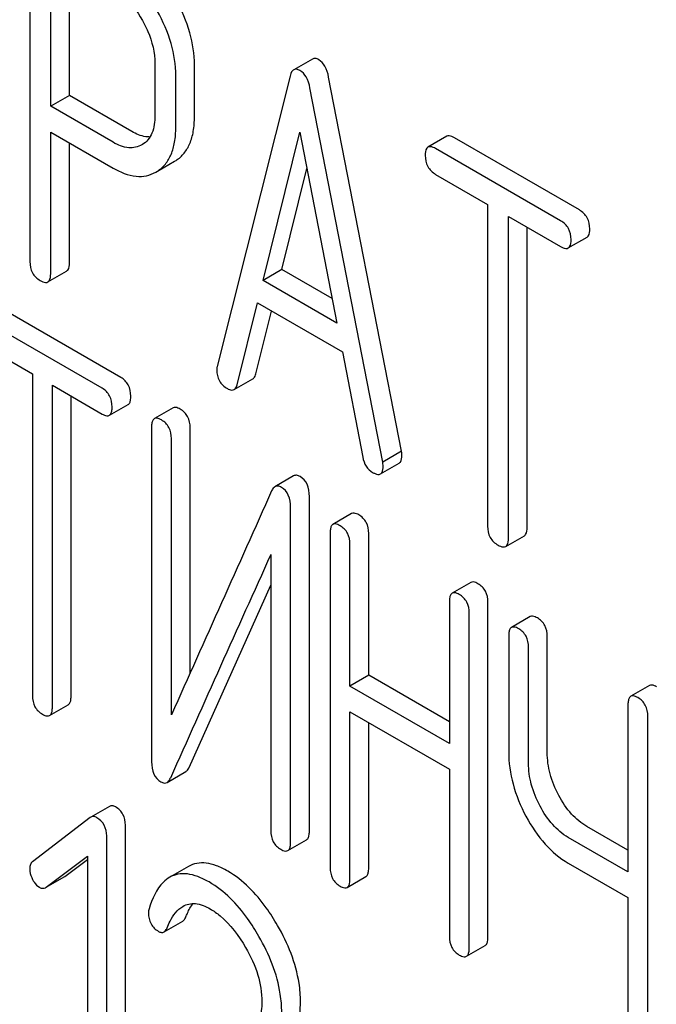
# Model space of a CAD drawing. Units: millimetres. Extents: x 0 to 6269, y -4 to 4433.
# Drawn here: x 4625 to 4632, y 2655 to 2666 of the extents above; entities that cross this region are included whole.
import ezdxf

# ---------------------------------------------------------------- set-up
doc = ezdxf.new("R2010")
doc.units = ezdxf.units.MM
doc.header["$LTSCALE"] = 344.776119
doc.layers.get('0').update_dxf_attribs({"linetype": 'CONTINUOUS'})

msp = doc.modelspace()

# ---------------------------------------------------------------- linework, layer by layer
at = {"color": 7, "linetype": 'Continuous'}
for p, q in [((4625.373, 2667.243), (4625.373, 2663.456)), ((4625.609, 2665.216), (4625.609, 2666.961)), ((4625.821, 2665.339), (4625.821, 2666.839)), ((4626.791, 2665.698), (4626.791, 2665.112)), ((4628.577, 2665.752), (4628.364, 2665.63)), ((4627.239, 2665.098), (4627.239, 2665.685)), ((4627.027, 2664.976), (4627.027, 2665.562)), ((4628.322, 2665.556), (4627.496, 2662.268)), ((4629.586, 2661.307), (4628.76, 2665.548)), ((4629.374, 2661.184), (4628.548, 2665.425)), ((4625.821, 2665.339), (4625.609, 2665.216)), ((4626.529, 2664.93), (4625.821, 2665.339)), ((4626.317, 2664.808), (4625.609, 2665.216)), ((4625.609, 2663.319), (4625.609, 2664.924)), ((4625.609, 2664.924), (4626.317, 2664.516)), ((4628.017, 2663.242), (4628.435, 2664.924)), ((4628.435, 2664.924), (4628.852, 2662.76)), ((4625.821, 2663.442), (4625.821, 2664.802)), ((4630.098, 2664.876), (4629.886, 2664.753)), ((4631.602, 2664.041), (4630.185, 2664.859)), ((4626.65, 2664.784), (4626.644, 2664.78)), ((4631.39, 2663.919), (4629.973, 2664.737)), ((4626.819, 2664.48), (4627.013, 2664.593)), ((4627.013, 2664.593), (4627.031, 2664.603)), ((4626.801, 2664.47), (4626.819, 2664.481)), ((4628.23, 2663.365), (4628.514, 2664.512)), ((4629.973, 2664.445), (4630.562, 2664.105)), ((4630.562, 2664.105), (4630.562, 2660.457)), ((4630.798, 2660.321), (4630.798, 2663.969)), ((4630.798, 2663.969), (4631.39, 2663.627)), ((4631.01, 2660.443), (4631.01, 2663.846)), ((4631.477, 2663.611), (4631.689, 2663.733)), ((4628.23, 2663.365), (4628.017, 2663.242)), ((4628.799, 2663.036), (4628.23, 2663.365)), ((4625.578, 2663.225), (4625.79, 2663.348)), ((4628.852, 2662.76), (4628.017, 2663.242)), ((4626.405, 2662.143), (4625.053, 2662.923)), ((4627.723, 2662.061), (4627.954, 2662.987)), ((4627.954, 2662.987), (4628.916, 2662.432)), ((4626.193, 2662.02), (4624.841, 2662.801)), ((4627.935, 2662.184), (4628.112, 2662.896)), ((4624.841, 2662.509), (4625.403, 2662.184)), ((4628.916, 2662.432), (4629.147, 2661.239)), ((4625.403, 2662.184), (4625.403, 2658.537)), ((4627.689, 2662.006), (4627.901, 2662.129)), ((4625.628, 2658.407), (4625.628, 2662.054)), ((4625.628, 2662.054), (4626.193, 2661.728)), ((4625.84, 2658.529), (4625.84, 2661.932)), ((4626.274, 2661.714), (4626.486, 2661.836)), ((4626.996, 2661.798), (4626.784, 2661.676)), ((4626.753, 2661.58), (4626.753, 2657.787)), ((4627.19, 2658.792), (4627.19, 2661.573)), ((4626.978, 2658.319), (4626.978, 2661.45)), ((4629.586, 2661.307), (4629.374, 2661.184)), ((4629.348, 2661.05), (4629.56, 2661.172)), ((4628.363, 2661.027), (4628.151, 2660.904)), ((4628.542, 2656.999), (4628.542, 2660.792)), ((4628.329, 2656.876), (4628.329, 2660.67)), ((4629.02, 2660.6), (4628.808, 2660.478)), ((4628.777, 2660.382), (4628.777, 2656.589)), ((4629.214, 2658.767), (4629.214, 2660.375)), ((4630.767, 2660.227), (4630.979, 2660.349)), ((4629.002, 2658.645), (4629.002, 2660.252)), ((4628.105, 2660.137), (4628.105, 2657.006)), ((4627.179, 2657.724), (4628.105, 2659.788)), ((4630.372, 2659.82), (4630.16, 2659.697)), ((4630.129, 2659.602), (4630.129, 2657.994)), ((4630.566, 2655.801), (4630.566, 2659.594)), ((4630.354, 2655.678), (4630.354, 2659.472)), ((4631.045, 2659.432), (4630.833, 2659.309)), ((4630.801, 2659.214), (4630.801, 2657.9)), ((4631.238, 2657.893), (4631.238, 2659.206)), ((4631.026, 2657.771), (4631.026, 2659.084)), ((4629.214, 2658.767), (4629.002, 2658.645)), ((4630.129, 2658.239), (4629.214, 2658.767)), ((4630.129, 2657.994), (4629.002, 2658.645)), ((4632.397, 2658.651), (4632.184, 2658.529)), ((4625.597, 2658.311), (4625.809, 2658.433)), ((4629.002, 2656.459), (4629.002, 2658.353)), ((4629.002, 2658.353), (4630.129, 2657.702)), ((4632.153, 2658.433), (4632.153, 2656.539)), ((4629.214, 2656.581), (4629.214, 2658.23)), ((4632.378, 2654.51), (4632.378, 2658.303)), ((4626.928, 2657.553), (4627.14, 2657.675)), ((4630.129, 2657.702), (4630.129, 2655.808)), ((4626.276, 2657.282), (4626.064, 2657.16)), ((4626.058, 2657.155), (4625.404, 2656.654)), ((4626.064, 2657.16), (4626.058, 2657.155)), ((4626.456, 2653.275), (4626.456, 2657.068)), ((4632.153, 2656.784), (4631.688, 2657.053)), ((4626.244, 2653.152), (4626.244, 2656.946)), ((4628.298, 2656.781), (4628.51, 2656.903)), ((4632.153, 2656.539), (4631.476, 2656.93)), ((4625.557, 2656.365), (4626.025, 2656.719)), ((4625.769, 2656.487), (4626.025, 2656.681)), ((4626.025, 2656.719), (4626.025, 2653.279)), ((4627.17, 2656.6), (4626.958, 2656.478)), ((4631.476, 2656.638), (4632.153, 2656.247)), ((4625.557, 2656.364), (4625.762, 2656.483)), ((4625.762, 2656.483), (4625.769, 2656.487)), ((4628.971, 2656.363), (4629.183, 2656.486)), ((4625.55, 2656.36), (4625.557, 2656.365)), ((4632.153, 2656.247), (4632.153, 2654.64)), ((4626.894, 2655.859), (4627.107, 2655.982)), ((4630.322, 2655.583), (4630.535, 2655.705))]:
    msp.add_line(p, q, dxfattribs=at)
msp.add_arc((5659.629, 2195.689), 1131.263, 155.76016, 155.900923, dxfattribs=at)
for points, knots in [([(4626.317, 2666.553), (4626.35, 2666.534), (4626.486, 2666.438), (4626.587, 2666.3), (4626.649, 2666.189)], [0, 0, 0, 0, 0.228438, 1, 1, 1, 1]), ([(4627.239, 2665.685), (4627.239, 2665.808), (4627.199, 2666.066), (4627.095, 2666.304), (4627.029, 2666.422)], [0, 0, 0, 0, 0.476876, 1, 1, 1, 1]), ([(4627.027, 2665.562), (4627.027, 2665.685), (4626.987, 2665.943), (4626.882, 2666.181), (4626.817, 2666.299)], [0, 0, 0, 0, 0.476876, 1, 1, 1, 1]), ([(4626.649, 2666.189), (4626.672, 2666.149), (4626.748, 2665.996), (4626.791, 2665.824), (4626.791, 2665.698)], [0, 0, 0, 0, 0.267883, 1, 1, 1, 1]), ([(4628.647, 2665.744), (4628.635, 2665.751), (4628.612, 2665.762), (4628.586, 2665.758), (4628.577, 2665.752)], [0, 0, 0, 0, 0.561054, 1, 1, 1, 1]), ([(4628.76, 2665.548), (4628.752, 2665.59), (4628.731, 2665.666), (4628.676, 2665.727), (4628.647, 2665.744)], [0, 0, 0, 0, 0.560202, 1, 1, 1, 1]), ([(4628.364, 2665.63), (4628.36, 2665.627), (4628.337, 2665.608), (4628.327, 2665.578), (4628.322, 2665.556)], [0, 0, 0, 0, 0.197354, 1, 1, 1, 1]), ([(4628.435, 2665.622), (4628.423, 2665.629), (4628.4, 2665.639), (4628.374, 2665.635), (4628.364, 2665.63)], [0, 0, 0, 0, 0.561054, 1, 1, 1, 1]), ([(4628.548, 2665.425), (4628.54, 2665.468), (4628.518, 2665.544), (4628.464, 2665.605), (4628.435, 2665.622)], [0, 0, 0, 0, 0.560202, 1, 1, 1, 1]), ([(4626.791, 2665.112), (4626.791, 2665.044), (4626.78, 2664.944), (4626.716, 2664.835), (4626.673, 2664.798), (4626.65, 2664.784)], [0, 0, 0, 0, 0.549215, 0.782745, 1, 1, 1, 1]), ([(4627.031, 2664.603), (4627.065, 2664.625), (4627.128, 2664.682), (4627.194, 2664.796), (4627.232, 2664.938), (4627.239, 2665.042), (4627.239, 2665.098)], [0, 0, 0, 0, 0.217006, 0.444252, 0.700553, 1, 1, 1, 1]), ([(4626.734, 2664.868), (4626.718, 2664.868), (4626.646, 2664.873), (4626.577, 2664.902), (4626.529, 2664.93)], [0, 0, 0, 0, 0.22364, 1, 1, 1, 1]), ([(4626.819, 2664.481), (4626.853, 2664.503), (4626.916, 2664.559), (4626.982, 2664.674), (4627.02, 2664.816), (4627.027, 2664.92), (4627.027, 2664.976)], [0, 0, 0, 0, 0.217006, 0.444252, 0.700553, 1, 1, 1, 1]), ([(4626.644, 2664.78), (4626.599, 2664.755), (4626.48, 2664.729), (4626.371, 2664.776), (4626.317, 2664.808)], [0, 0, 0, 0, 0.448318, 1, 1, 1, 1]), ([(4630.185, 2664.859), (4630.176, 2664.864), (4630.15, 2664.878), (4630.115, 2664.885), (4630.098, 2664.876)], [0, 0, 0, 0, 0.336009, 1, 1, 1, 1]), ([(4629.886, 2664.753), (4629.881, 2664.75), (4629.856, 2664.725), (4629.855, 2664.687), (4629.855, 2664.659)], [0, 0, 0, 0, 0.184763, 1, 1, 1, 1]), ([(4629.973, 2664.737), (4629.964, 2664.742), (4629.938, 2664.756), (4629.903, 2664.763), (4629.886, 2664.753)], [0, 0, 0, 0, 0.336009, 1, 1, 1, 1]), ([(4629.855, 2664.659), (4629.855, 2664.616), (4629.87, 2664.527), (4629.937, 2664.466), (4629.973, 2664.445)], [0, 0, 0, 0, 0.510802, 1, 1, 1, 1]), ([(4626.317, 2664.516), (4626.397, 2664.47), (4626.523, 2664.416), (4626.695, 2664.423), (4626.768, 2664.451), (4626.801, 2664.47)], [0, 0, 0, 0, 0.546798, 0.77578, 1, 1, 1, 1]), ([(4631.72, 2663.827), (4631.72, 2663.87), (4631.703, 2663.958), (4631.638, 2664.02), (4631.602, 2664.041)], [0, 0, 0, 0, 0.510532, 1, 1, 1, 1]), ([(4631.508, 2663.705), (4631.508, 2663.748), (4631.491, 2663.836), (4631.426, 2663.898), (4631.39, 2663.919)], [0, 0, 0, 0, 0.510532, 1, 1, 1, 1]), ([(4631.689, 2663.733), (4631.694, 2663.736), (4631.719, 2663.761), (4631.72, 2663.799), (4631.72, 2663.827)], [0, 0, 0, 0, 0.182549, 1, 1, 1, 1]), ([(4631.477, 2663.611), (4631.482, 2663.614), (4631.507, 2663.639), (4631.508, 2663.677), (4631.508, 2663.705)], [0, 0, 0, 0, 0.182549, 1, 1, 1, 1]), ([(4631.39, 2663.627), (4631.399, 2663.622), (4631.424, 2663.608), (4631.459, 2663.601), (4631.477, 2663.611)], [0, 0, 0, 0, 0.332825, 1, 1, 1, 1]), ([(4625.373, 2663.456), (4625.373, 2663.412), (4625.389, 2663.323), (4625.455, 2663.262), (4625.491, 2663.242)], [0, 0, 0, 0, 0.510802, 1, 1, 1, 1]), ([(4625.79, 2663.348), (4625.795, 2663.351), (4625.82, 2663.376), (4625.821, 2663.414), (4625.821, 2663.442)], [0, 0, 0, 0, 0.182549, 1, 1, 1, 1]), ([(4625.491, 2663.242), (4625.5, 2663.237), (4625.526, 2663.223), (4625.561, 2663.216), (4625.578, 2663.225)], [0, 0, 0, 0, 0.332825, 1, 1, 1, 1]), ([(4625.578, 2663.225), (4625.583, 2663.229), (4625.608, 2663.253), (4625.609, 2663.292), (4625.609, 2663.319)], [0, 0, 0, 0, 0.182549, 1, 1, 1, 1]), ([(4627.496, 2662.268), (4627.495, 2662.264), (4627.492, 2662.251), (4627.491, 2662.237), (4627.491, 2662.227)], [0, 0, 0, 0, 0.273667, 1, 1, 1, 1]), ([(4626.517, 2661.932), (4626.517, 2661.975), (4626.502, 2662.061), (4626.439, 2662.123), (4626.405, 2662.143)], [0, 0, 0, 0, 0.517748, 1, 1, 1, 1]), ([(4627.491, 2662.227), (4627.491, 2662.185), (4627.509, 2662.098), (4627.576, 2662.038), (4627.612, 2662.017)], [0, 0, 0, 0, 0.501301, 1, 1, 1, 1]), ([(4627.901, 2662.129), (4627.905, 2662.131), (4627.922, 2662.145), (4627.931, 2662.167), (4627.935, 2662.184)], [0, 0, 0, 0, 0.207255, 1, 1, 1, 1]), ([(4626.305, 2661.809), (4626.305, 2661.852), (4626.29, 2661.938), (4626.227, 2662), (4626.193, 2662.02)], [0, 0, 0, 0, 0.517748, 1, 1, 1, 1]), ([(4627.612, 2662.017), (4627.619, 2662.013), (4627.642, 2662.001), (4627.673, 2661.997), (4627.689, 2662.006)], [0, 0, 0, 0, 0.316635, 1, 1, 1, 1]), ([(4627.689, 2662.006), (4627.693, 2662.009), (4627.71, 2662.023), (4627.718, 2662.045), (4627.723, 2662.061)], [0, 0, 0, 0, 0.207255, 1, 1, 1, 1]), ([(4626.486, 2661.836), (4626.491, 2661.839), (4626.505, 2661.852), (4626.516, 2661.887), (4626.517, 2661.915), (4626.517, 2661.932)], [0, 0, 0, 0, 0.178538, 0.518942, 1, 1, 1, 1]), ([(4626.274, 2661.714), (4626.279, 2661.717), (4626.293, 2661.73), (4626.304, 2661.764), (4626.305, 2661.793), (4626.305, 2661.809)], [0, 0, 0, 0, 0.178538, 0.518942, 1, 1, 1, 1]), ([(4627.077, 2661.784), (4627.069, 2661.788), (4627.045, 2661.801), (4627.012, 2661.808), (4626.996, 2661.798)], [0, 0, 0, 0, 0.333879, 1, 1, 1, 1]), ([(4626.193, 2661.728), (4626.201, 2661.724), (4626.225, 2661.711), (4626.258, 2661.704), (4626.274, 2661.714)], [0, 0, 0, 0, 0.33079, 1, 1, 1, 1]), ([(4626.784, 2661.676), (4626.779, 2661.673), (4626.765, 2661.659), (4626.754, 2661.625), (4626.753, 2661.597), (4626.753, 2661.58)], [0, 0, 0, 0, 0.180795, 0.522905, 1, 1, 1, 1]), ([(4626.865, 2661.661), (4626.857, 2661.666), (4626.833, 2661.679), (4626.8, 2661.685), (4626.784, 2661.676)], [0, 0, 0, 0, 0.333879, 1, 1, 1, 1]), ([(4627.19, 2661.573), (4627.19, 2661.616), (4627.175, 2661.702), (4627.112, 2661.764), (4627.077, 2661.784)], [0, 0, 0, 0, 0.517747, 1, 1, 1, 1]), ([(4626.978, 2661.45), (4626.978, 2661.493), (4626.963, 2661.579), (4626.9, 2661.641), (4626.865, 2661.661)], [0, 0, 0, 0, 0.517747, 1, 1, 1, 1]), ([(4629.147, 2661.239), (4629.153, 2661.203), (4629.176, 2661.134), (4629.229, 2661.084), (4629.258, 2661.067)], [0, 0, 0, 0, 0.526603, 1, 1, 1, 1]), ([(4629.56, 2661.172), (4629.565, 2661.175), (4629.589, 2661.198), (4629.59, 2661.234), (4629.59, 2661.26)], [0, 0, 0, 0, 0.187504, 1, 1, 1, 1]), ([(4629.59, 2661.26), (4629.59, 2661.263), (4629.59, 2661.279), (4629.587, 2661.294), (4629.586, 2661.307)], [0, 0, 0, 0, 0.204134, 1, 1, 1, 1]), ([(4629.348, 2661.05), (4629.353, 2661.053), (4629.377, 2661.076), (4629.378, 2661.112), (4629.378, 2661.138)], [0, 0, 0, 0, 0.187504, 1, 1, 1, 1]), ([(4629.378, 2661.138), (4629.378, 2661.141), (4629.377, 2661.156), (4629.375, 2661.172), (4629.374, 2661.184)], [0, 0, 0, 0, 0.204134, 1, 1, 1, 1]), ([(4628.436, 2661.02), (4628.424, 2661.027), (4628.4, 2661.037), (4628.373, 2661.033), (4628.363, 2661.027)], [0, 0, 0, 0, 0.554007, 1, 1, 1, 1]), ([(4628.542, 2660.792), (4628.542, 2660.84), (4628.531, 2660.93), (4628.47, 2661), (4628.436, 2661.02)], [0, 0, 0, 0, 0.548069, 1, 1, 1, 1]), ([(4629.258, 2661.067), (4629.267, 2661.062), (4629.294, 2661.048), (4629.33, 2661.039), (4629.348, 2661.05)], [0, 0, 0, 0, 0.336303, 1, 1, 1, 1]), ([(4628.151, 2660.904), (4628.148, 2660.902), (4628.131, 2660.89), (4628.12, 2660.871), (4628.114, 2660.857)], [0, 0, 0, 0, 0.214312, 1, 1, 1, 1]), ([(4628.224, 2660.897), (4628.212, 2660.904), (4628.188, 2660.915), (4628.161, 2660.91), (4628.151, 2660.904)], [0, 0, 0, 0, 0.554007, 1, 1, 1, 1]), ([(4628.329, 2660.67), (4628.329, 2660.717), (4628.319, 2660.807), (4628.258, 2660.878), (4628.224, 2660.897)], [0, 0, 0, 0, 0.548069, 1, 1, 1, 1]), ([(4629.102, 2660.586), (4629.094, 2660.59), (4629.069, 2660.603), (4629.037, 2660.61), (4629.02, 2660.6)], [0, 0, 0, 0, 0.333879, 1, 1, 1, 1]), ([(4629.214, 2660.375), (4629.214, 2660.418), (4629.199, 2660.504), (4629.136, 2660.566), (4629.102, 2660.586)], [0, 0, 0, 0, 0.517748, 1, 1, 1, 1]), ([(4628.808, 2660.478), (4628.803, 2660.475), (4628.789, 2660.461), (4628.779, 2660.427), (4628.777, 2660.399), (4628.777, 2660.382)], [0, 0, 0, 0, 0.180795, 0.522906, 1, 1, 1, 1]), ([(4628.889, 2660.463), (4628.881, 2660.468), (4628.857, 2660.481), (4628.825, 2660.487), (4628.808, 2660.478)], [0, 0, 0, 0, 0.333879, 1, 1, 1, 1]), ([(4629.002, 2660.252), (4629.002, 2660.295), (4628.987, 2660.381), (4628.924, 2660.443), (4628.889, 2660.463)], [0, 0, 0, 0, 0.517748, 1, 1, 1, 1]), ([(4630.562, 2660.457), (4630.562, 2660.414), (4630.577, 2660.325), (4630.644, 2660.264), (4630.68, 2660.243)], [0, 0, 0, 0, 0.510802, 1, 1, 1, 1]), ([(4630.979, 2660.349), (4630.984, 2660.352), (4631.009, 2660.377), (4631.01, 2660.416), (4631.01, 2660.443)], [0, 0, 0, 0, 0.182549, 1, 1, 1, 1]), ([(4630.68, 2660.243), (4630.689, 2660.238), (4630.714, 2660.224), (4630.749, 2660.217), (4630.767, 2660.227)], [0, 0, 0, 0, 0.332825, 1, 1, 1, 1]), ([(4630.767, 2660.227), (4630.772, 2660.23), (4630.797, 2660.255), (4630.798, 2660.293), (4630.798, 2660.321)], [0, 0, 0, 0, 0.182549, 1, 1, 1, 1]), ([(4630.453, 2659.805), (4630.445, 2659.81), (4630.421, 2659.823), (4630.388, 2659.829), (4630.372, 2659.82)], [0, 0, 0, 0, 0.333879, 1, 1, 1, 1]), ([(4630.566, 2659.594), (4630.566, 2659.637), (4630.551, 2659.723), (4630.488, 2659.785), (4630.453, 2659.805)], [0, 0, 0, 0, 0.517748, 1, 1, 1, 1]), ([(4630.16, 2659.697), (4630.155, 2659.694), (4630.141, 2659.681), (4630.13, 2659.647), (4630.129, 2659.618), (4630.129, 2659.602)], [0, 0, 0, 0, 0.180795, 0.522906, 1, 1, 1, 1]), ([(4630.241, 2659.683), (4630.233, 2659.688), (4630.209, 2659.7), (4630.176, 2659.707), (4630.16, 2659.697)], [0, 0, 0, 0, 0.333879, 1, 1, 1, 1]), ([(4630.354, 2659.472), (4630.354, 2659.515), (4630.339, 2659.601), (4630.276, 2659.663), (4630.241, 2659.683)], [0, 0, 0, 0, 0.517748, 1, 1, 1, 1]), ([(4631.126, 2659.417), (4631.118, 2659.422), (4631.094, 2659.434), (4631.061, 2659.441), (4631.045, 2659.432)], [0, 0, 0, 0, 0.333879, 1, 1, 1, 1]), ([(4631.238, 2659.206), (4631.238, 2659.249), (4631.223, 2659.335), (4631.161, 2659.397), (4631.126, 2659.417)], [0, 0, 0, 0, 0.517748, 1, 1, 1, 1]), ([(4630.833, 2659.309), (4630.827, 2659.306), (4630.814, 2659.293), (4630.803, 2659.259), (4630.801, 2659.23), (4630.801, 2659.214)], [0, 0, 0, 0, 0.180795, 0.522906, 1, 1, 1, 1]), ([(4630.914, 2659.295), (4630.906, 2659.299), (4630.882, 2659.312), (4630.849, 2659.319), (4630.833, 2659.309)], [0, 0, 0, 0, 0.333879, 1, 1, 1, 1]), ([(4631.026, 2659.084), (4631.026, 2659.127), (4631.011, 2659.213), (4630.948, 2659.275), (4630.914, 2659.295)], [0, 0, 0, 0, 0.517748, 1, 1, 1, 1]), ([(4632.478, 2658.637), (4632.47, 2658.641), (4632.446, 2658.654), (4632.413, 2658.661), (4632.397, 2658.651)], [0, 0, 0, 0, 0.333882, 1, 1, 1, 1]), ([(4625.403, 2658.537), (4625.403, 2658.493), (4625.417, 2658.407), (4625.481, 2658.346), (4625.516, 2658.326)], [0, 0, 0, 0, 0.518201, 1, 1, 1, 1]), ([(4625.809, 2658.433), (4625.814, 2658.437), (4625.828, 2658.45), (4625.839, 2658.484), (4625.84, 2658.512), (4625.84, 2658.529)], [0, 0, 0, 0, 0.178538, 0.518942, 1, 1, 1, 1]), ([(4632.184, 2658.529), (4632.179, 2658.526), (4632.166, 2658.512), (4632.155, 2658.478), (4632.153, 2658.45), (4632.153, 2658.433)], [0, 0, 0, 0, 0.180795, 0.522905, 1, 1, 1, 1]), ([(4632.266, 2658.514), (4632.257, 2658.519), (4632.233, 2658.532), (4632.201, 2658.538), (4632.184, 2658.529)], [0, 0, 0, 0, 0.333882, 1, 1, 1, 1]), ([(4632.378, 2658.303), (4632.378, 2658.346), (4632.363, 2658.432), (4632.3, 2658.494), (4632.266, 2658.514)], [0, 0, 0, 0, 0.517748, 1, 1, 1, 1]), ([(4625.597, 2658.311), (4625.602, 2658.314), (4625.616, 2658.327), (4625.627, 2658.361), (4625.628, 2658.39), (4625.628, 2658.407)], [0, 0, 0, 0, 0.178538, 0.518942, 1, 1, 1, 1]), ([(4625.516, 2658.326), (4625.524, 2658.321), (4625.548, 2658.308), (4625.581, 2658.302), (4625.597, 2658.311)], [0, 0, 0, 0, 0.33079, 1, 1, 1, 1]), ([(4630.801, 2657.9), (4630.801, 2657.778), (4630.837, 2657.522), (4630.935, 2657.285), (4630.997, 2657.169)], [0, 0, 0, 0, 0.482451, 1, 1, 1, 1]), ([(4631.369, 2657.406), (4631.327, 2657.484), (4631.262, 2657.642), (4631.238, 2657.812), (4631.238, 2657.893)], [0, 0, 0, 0, 0.519436, 1, 1, 1, 1]), ([(4626.753, 2657.787), (4626.753, 2657.739), (4626.762, 2657.649), (4626.824, 2657.579), (4626.858, 2657.559)], [0, 0, 0, 0, 0.545021, 1, 1, 1, 1]), ([(4631.157, 2657.284), (4631.115, 2657.362), (4631.049, 2657.521), (4631.026, 2657.69), (4631.026, 2657.771)], [0, 0, 0, 0, 0.526714, 1, 1, 1, 1]), ([(4627.14, 2657.675), (4627.144, 2657.678), (4627.161, 2657.69), (4627.172, 2657.709), (4627.179, 2657.724)], [0, 0, 0, 0, 0.21266, 1, 1, 1, 1]), ([(4626.858, 2657.559), (4626.87, 2657.553), (4626.893, 2657.542), (4626.919, 2657.547), (4626.928, 2657.553)], [0, 0, 0, 0, 0.547773, 1, 1, 1, 1]), ([(4626.928, 2657.553), (4626.932, 2657.555), (4626.949, 2657.568), (4626.96, 2657.587), (4626.967, 2657.602)], [0, 0, 0, 0, 0.21266, 1, 1, 1, 1]), ([(4631.688, 2657.053), (4631.623, 2657.09), (4631.498, 2657.195), (4631.409, 2657.331), (4631.369, 2657.406)], [0, 0, 0, 0, 0.467252, 1, 1, 1, 1]), ([(4626.344, 2657.276), (4626.333, 2657.282), (4626.31, 2657.292), (4626.285, 2657.287), (4626.276, 2657.282)], [0, 0, 0, 0, 0.557936, 1, 1, 1, 1]), ([(4626.456, 2657.068), (4626.456, 2657.11), (4626.441, 2657.195), (4626.379, 2657.256), (4626.344, 2657.276)], [0, 0, 0, 0, 0.513638, 1, 1, 1, 1]), ([(4631.476, 2656.93), (4631.41, 2656.968), (4631.285, 2657.074), (4631.196, 2657.209), (4631.157, 2657.284)], [0, 0, 0, 0, 0.473649, 1, 1, 1, 1]), ([(4626.132, 2657.153), (4626.121, 2657.16), (4626.098, 2657.17), (4626.073, 2657.165), (4626.064, 2657.16)], [0, 0, 0, 0, 0.557936, 1, 1, 1, 1]), ([(4626.244, 2656.946), (4626.244, 2656.988), (4626.228, 2657.073), (4626.166, 2657.133), (4626.132, 2657.153)], [0, 0, 0, 0, 0.513638, 1, 1, 1, 1]), ([(4630.997, 2657.169), (4631.057, 2657.056), (4631.191, 2656.853), (4631.378, 2656.695), (4631.476, 2656.638)], [0, 0, 0, 0, 0.531562, 1, 1, 1, 1]), ([(4628.105, 2657.006), (4628.105, 2656.963), (4628.118, 2656.876), (4628.182, 2656.815), (4628.217, 2656.795)], [0, 0, 0, 0, 0.518202, 1, 1, 1, 1]), ([(4628.51, 2656.903), (4628.516, 2656.906), (4628.529, 2656.919), (4628.54, 2656.953), (4628.542, 2656.982), (4628.542, 2656.999)], [0, 0, 0, 0, 0.178539, 0.518943, 1, 1, 1, 1]), ([(4628.298, 2656.781), (4628.304, 2656.784), (4628.317, 2656.797), (4628.328, 2656.831), (4628.329, 2656.86), (4628.329, 2656.876)], [0, 0, 0, 0, 0.178539, 0.518943, 1, 1, 1, 1]), ([(4628.217, 2656.795), (4628.225, 2656.791), (4628.249, 2656.778), (4628.282, 2656.771), (4628.298, 2656.781)], [0, 0, 0, 0, 0.330791, 1, 1, 1, 1]), ([(4625.404, 2656.654), (4625.393, 2656.646), (4625.375, 2656.622), (4625.371, 2656.592), (4625.371, 2656.577)], [0, 0, 0, 0, 0.464363, 1, 1, 1, 1]), ([(4625.371, 2656.577), (4625.371, 2656.567), (4625.374, 2656.524), (4625.389, 2656.482), (4625.404, 2656.453)], [0, 0, 0, 0, 0.238764, 1, 1, 1, 1]), ([(4627.616, 2656.547), (4627.575, 2656.571), (4627.496, 2656.61), (4627.376, 2656.643), (4627.265, 2656.642), (4627.199, 2656.617), (4627.17, 2656.6)], [0, 0, 0, 0, 0.304273, 0.561562, 0.78646, 1, 1, 1, 1]), ([(4628.182, 2655.931), (4628.142, 2656), (4627.993, 2656.236), (4627.79, 2656.447), (4627.616, 2656.547)], [0, 0, 0, 0, 0.283856, 1, 1, 1, 1]), ([(4628.777, 2656.589), (4628.777, 2656.546), (4628.79, 2656.459), (4628.855, 2656.398), (4628.889, 2656.378)], [0, 0, 0, 0, 0.518202, 1, 1, 1, 1]), ([(4629.183, 2656.486), (4629.188, 2656.489), (4629.201, 2656.502), (4629.212, 2656.536), (4629.214, 2656.565), (4629.214, 2656.581)], [0, 0, 0, 0, 0.178539, 0.518943, 1, 1, 1, 1]), ([(4625.404, 2656.453), (4625.409, 2656.443), (4625.429, 2656.409), (4625.458, 2656.378), (4625.483, 2656.364)], [0, 0, 0, 0, 0.282171, 1, 1, 1, 1]), ([(4626.958, 2656.478), (4626.932, 2656.463), (4626.818, 2656.372), (4626.759, 2656.231), (4626.725, 2656.122)], [0, 0, 0, 0, 0.207091, 1, 1, 1, 1]), ([(4627.404, 2656.425), (4627.363, 2656.448), (4627.284, 2656.488), (4627.164, 2656.52), (4627.053, 2656.519), (4626.987, 2656.495), (4626.958, 2656.478)], [0, 0, 0, 0, 0.304273, 0.561562, 0.78646, 1, 1, 1, 1]), ([(4628.971, 2656.363), (4628.976, 2656.366), (4628.989, 2656.379), (4629, 2656.414), (4629.002, 2656.442), (4629.002, 2656.459)], [0, 0, 0, 0, 0.178539, 0.518943, 1, 1, 1, 1]), ([(4625.483, 2656.364), (4625.493, 2656.358), (4625.516, 2656.349), (4625.541, 2656.355), (4625.55, 2656.36)], [0, 0, 0, 0, 0.523346, 1, 1, 1, 1]), ([(4627.97, 2655.808), (4627.93, 2655.877), (4627.781, 2656.114), (4627.578, 2656.324), (4627.404, 2656.425)], [0, 0, 0, 0, 0.283856, 1, 1, 1, 1]), ([(4628.889, 2656.378), (4628.898, 2656.373), (4628.922, 2656.36), (4628.954, 2656.354), (4628.971, 2656.363)], [0, 0, 0, 0, 0.330789, 1, 1, 1, 1]), ([(4626.929, 2655.906), (4626.939, 2655.931), (4626.979, 2656.023), (4627.043, 2656.111), (4627.107, 2656.148)], [0, 0, 0, 0, 0.268543, 1, 1, 1, 1]), ([(4627.107, 2656.148), (4627.149, 2656.173), (4627.263, 2656.195), (4627.366, 2656.149), (4627.417, 2656.119)], [0, 0, 0, 0, 0.447863, 1, 1, 1, 1]), ([(4627.141, 2656.028), (4627.147, 2656.043), (4627.169, 2656.096), (4627.197, 2656.146), (4627.222, 2656.18)], [0, 0, 0, 0, 0.275106, 1, 1, 1, 1]), ([(4627.417, 2656.119), (4627.457, 2656.097), (4627.62, 2655.981), (4627.742, 2655.815), (4627.819, 2655.682)], [0, 0, 0, 0, 0.228673, 1, 1, 1, 1]), ([(4626.718, 2656.074), (4626.718, 2656.032), (4626.733, 2655.945), (4626.797, 2655.885), (4626.832, 2655.865)], [0, 0, 0, 0, 0.513337, 1, 1, 1, 1]), ([(4627.107, 2655.982), (4627.11, 2655.984), (4627.126, 2655.996), (4627.135, 2656.014), (4627.141, 2656.028)], [0, 0, 0, 0, 0.210182, 1, 1, 1, 1]), ([(4626.894, 2655.859), (4626.898, 2655.861), (4626.914, 2655.873), (4626.923, 2655.892), (4626.929, 2655.906)], [0, 0, 0, 0, 0.210182, 1, 1, 1, 1]), ([(4628.441, 2655.067), (4628.441, 2655.137), (4628.416, 2655.44), (4628.298, 2655.729), (4628.182, 2655.931)], [0, 0, 0, 0, 0.230554, 1, 1, 1, 1]), ([(4626.832, 2655.865), (4626.842, 2655.859), (4626.863, 2655.85), (4626.886, 2655.854), (4626.894, 2655.859)], [0, 0, 0, 0, 0.551315, 1, 1, 1, 1]), ([(4628.228, 2654.945), (4628.228, 2655.015), (4628.204, 2655.317), (4628.085, 2655.606), (4627.97, 2655.808)], [0, 0, 0, 0, 0.230554, 1, 1, 1, 1]), ([(4630.129, 2655.808), (4630.129, 2655.765), (4630.142, 2655.678), (4630.207, 2655.617), (4630.241, 2655.597)], [0, 0, 0, 0, 0.518202, 1, 1, 1, 1]), ([(4630.535, 2655.705), (4630.54, 2655.708), (4630.553, 2655.721), (4630.564, 2655.756), (4630.566, 2655.784), (4630.566, 2655.801)], [0, 0, 0, 0, 0.178539, 0.518943, 1, 1, 1, 1]), ([(4627.819, 2655.682), (4627.876, 2655.584), (4627.968, 2655.386), (4628.003, 2655.169), (4628.003, 2655.066)], [0, 0, 0, 0, 0.526529, 1, 1, 1, 1]), ([(4630.322, 2655.583), (4630.328, 2655.586), (4630.341, 2655.599), (4630.352, 2655.633), (4630.354, 2655.662), (4630.354, 2655.678)], [0, 0, 0, 0, 0.178539, 0.518943, 1, 1, 1, 1]), ([(4630.241, 2655.597), (4630.249, 2655.593), (4630.273, 2655.58), (4630.306, 2655.573), (4630.322, 2655.583)], [0, 0, 0, 0, 0.330789, 1, 1, 1, 1]), ([(4628.003, 2655.066), (4628.003, 2654.998), (4627.988, 2654.869), (4627.932, 2654.752), (4627.898, 2654.704)], [0, 0, 0, 0, 0.53698, 1, 1, 1, 1]), ([(4628.294, 2654.557), (4628.343, 2654.627), (4628.42, 2654.793), (4628.441, 2654.974), (4628.441, 2655.067)], [0, 0, 0, 0, 0.477614, 1, 1, 1, 1])]:
    msp.add_open_spline(points, degree=3, knots=knots, dxfattribs=at)
for points in [[(4628.114, 2660.857), (4627.736, 2660.01), (4627.357, 2659.165), (4626.978, 2658.319)], [(4626.725, 2656.122), (4626.72, 2656.107), (4626.718, 2656.09), (4626.718, 2656.074)]]:
    msp.add_open_spline(points, degree=3, dxfattribs=at)

doc.saveas('drawing.dxf')
